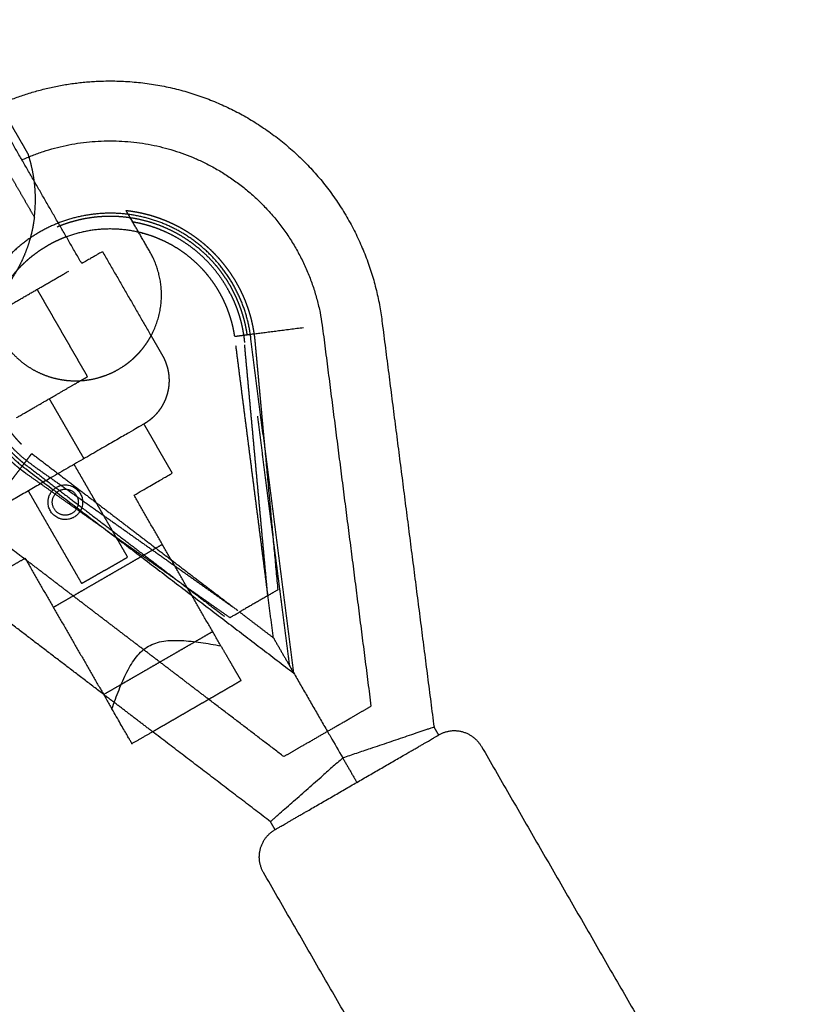
# Model space of a CAD drawing. Units: millimetres. Extents: x -4220 to 4220, y -4220 to 4220.
# Drawn here: x -1239 to -1114, y 2019 to 2176 of the extents above; entities that cross this region are included whole.
import ezdxf

# ---------------------------------------------------------------- set-up
doc = ezdxf.new("R2010")
doc.units = ezdxf.units.MM
doc.header["$LTSCALE"] = 20
doc.linetypes.add('HIDDEN', pattern=[9.525, 6.35, -3.175])
doc.linetypes.add('Ukryte', pattern=[4, 2, -2])
for name, color, linetype, true_color in [('04_Steel post', 7, 'Continuous', 0xd6d6d6), ('EN-Safetyzone', 7, 'HIDDEN', 0x66cc66), ('Make2D$Adnotacja', 7, 'Continuous', 0x000000), ('Make2D$Ukryte$Krzywe', 7, 'Ukryte', 0x8c8c8c), ('Make2D$Widoczne$Krzywe', 7, 'Continuous', 0x000000)]:
    doc.layers.add(name, color=color, linetype=linetype, true_color=true_color)
doc.styles.add('Arial Normalny', font='arial.ttf')
doc.dimstyles.new('MOJ', dxfattribs={"dimtxt": 70, "dimasz": 74, "dimexe": 0.5, "dimexo": 0.5, "dimgap": 20.25, "dimtad": 1, "dimtoh": 1, "dimdec": 0, "dimzin": 1, "dimdsep": 46, "dimtxsty": 'Arial Normalny', "dimcen": 0.5, "dimazin": 1, "dimtfac": 1, "dimtdec": 4, "dimtix": 1, "dimtofl": 0, "dimtmove": 1, "dimatfit": 3, "dimfxl": 1, "dimtolj": 1, "dimtzin": 1, "dimarcsym": 0})

# ---------------------------------------------------------------- blocks, each defined once
blk = doc.blocks.new('*D2')
at = {"layer": 'Defpoints', "color": 0}
for p in [(3050.37, 2916.1), (-3050.37, -2916.1)]:
    blk.add_point(p, dxfattribs=at)
at = {"layer": 'Make2D$Adnotacja', "color": 0, "lineweight": -2}
for p, q in [((3224.4, 3082.47), (3103.86, 2967.24)), ((3529.34, 3082.47), (3224.4, 3082.47))]:
    blk.add_line(p, q, dxfattribs=at)
at = {"layer": 'Make2D$Adnotacja', "color": 0}
for p, q in [((-0.5, 0), (0.5, 0)), ((0, -0.5), (0, 0.5))]:
    blk.add_line(p, q, dxfattribs=at)
blk.add_solid([(3095.34, 2976.15), (3112.38, 2958.32), (3050.37, 2916.1)], dxfattribs=at)
at = {"layer": 'Make2D$Adnotacja', "color": 0, "insert": (3386.99, 3140.39), "char_height": 70, "attachment_point": 5, "style": 'Arial Normalny'}
blk.add_mtext('\\A1;%%c8440', dxfattribs=at)
blk = doc.blocks.new('*D5')
at = {"layer": '04_Steel post', "color": 0, "lineweight": -2}
for p, q in [((3224.4, 3082.47), (3103.86, 2967.24)), ((3529.34, 3082.47), (3224.4, 3082.47))]:
    blk.add_line(p, q, dxfattribs=at)
at = {"layer": '04_Steel post', "color": 0}
for p, q in [((-0.5, 0), (0.5, 0)), ((0, -0.5), (0, 0.5))]:
    blk.add_line(p, q, dxfattribs=at)
blk.add_solid([(3095.34, 2976.15), (3112.38, 2958.32), (3050.37, 2916.1)], dxfattribs=at)
at = {"layer": 'Defpoints', "color": 0}
for p in [(3050.37, 2916.1), (-3050.37, -2916.1)]:
    blk.add_point(p, dxfattribs=at)
at = {"layer": '04_Steel post', "color": 0, "insert": (3386.99, 3140.39), "char_height": 70, "attachment_point": 5, "style": 'Arial Normalny'}
blk.add_mtext('\\A1;%%c8440', dxfattribs=at)

msp = doc.modelspace()

# ---------------------------------------------------------------- linework, layer by layer
at = {"layer": 'EN-Safetyzone', "color": 6, "linetype": 'Continuous', "true_color": 0xff00ff}
msp.add_circle((0, 0), 4220, dxfattribs=at)
at = {"layer": 'Make2D$Ukryte$Krzywe', "color": 1, "lineweight": -3, "true_color": 0xff0000}
msp.add_open_spline([(-1332.31, 2163.47), (-1329.94, 2163.22), (-1327.64, 2163.07), (-1323.13, 2162.93), (-1320.97, 2162.94), (-1316.81, 2163.11), (-1314.83, 2163.25), (-1311.1, 2163.64), (-1309.34, 2163.88), (-1306.06, 2164.41), (-1304.53, 2164.7), (-1301.68, 2165.31), (-1300.36, 2165.62), (-1297.9, 2166.26), (-1296.75, 2166.59), (-1294.6, 2167.24), (-1293.6, 2167.56), (-1290.75, 2168.53), (-1289.08, 2169.16), (-1286.01, 2170.41), (-1284.61, 2171.02), (-1281.98, 2172.25), (-1280.74, 2172.86), (-1278.36, 2174.11), (-1277.22, 2174.74), (-1274.95, 2176.04), (-1273.83, 2176.72), (-1271.56, 2178.16), (-1270.41, 2178.93), (-1268.04, 2180.59), (-1266.8, 2181.5), (-1264.19, 2183.53), (-1262.8, 2184.66), (-1260.54, 2186.65), (-1259.76, 2187.35), (-1258.12, 2188.89), (-1257.27, 2189.72), (-1255.48, 2191.54), (-1254.55, 2192.52), (-1252.6, 2194.68), (-1251.58, 2195.86), (-1249.48, 2198.44), (-1248.39, 2199.84), (-1246.2, 2202.87), (-1245.08, 2204.52), (-1242.86, 2208.04), (-1241.77, 2209.91), (-1239.63, 2213.88), (-1238.61, 2215.95), (-1237.65, 2218.12)], degree=3, knots=[0, 0, 0, 0, 3.658356, 3.658356, 7.316712, 7.316712, 10.975068, 10.975068, 14.633424, 14.633424, 18.283654, 18.283654, 21.933885, 21.933885, 25.584116, 25.584116, 29.234346, 29.234346, 36.534439, 36.534439, 43.834533, 43.834533, 51.134221, 51.134221, 58.433909, 58.433909, 65.733468, 65.733468, 73.033027, 73.033027, 80.33323, 80.33323, 87.633432, 87.633432, 91.283577, 91.283577, 94.933721, 94.933721, 98.583866, 98.583866, 102.234011, 102.234011, 105.892463, 105.892463, 109.550914, 109.550914, 113.209366, 113.209366, 116.867817, 116.867817, 116.867817, 116.867817], dxfattribs=at)
at = {"layer": 'Make2D$Ukryte$Krzywe', "color": 18, "lineweight": -3, "true_color": 0x000000}
for points in [[(-1249.54, 2166.14), (-1243.2, 2155.17), (-1236.86, 2144.19)], [(-1242.42, 2162.09), (-1240.12, 2158.1), (-1237.82, 2154.12)], [(-1266.05, 2115.62), (-1247.69, 2126.22), (-1229.33, 2136.82)], [(-1236.43, 2132.72), (-1232.43, 2125.79), (-1228.43, 2118.86)], [(-1218.32, 2125.35), (-1217.43, 2123.81), (-1216.54, 2122.26)], [(-1234.5, 2115.36), (-1231.75, 2110.6), (-1229, 2105.84)], [(-1219.47, 2111.34), (-1217.22, 2107.44), (-1214.97, 2103.54)], [(-1230.56, 2104.93), (-1226.31, 2097.57), (-1222.06, 2090.21)], [(-1229.32, 2086.02), (-1233.57, 2093.38), (-1237.82, 2100.74)], [(-1233.85, 2082.25), (-1225.19, 2087.25), (-1216.53, 2092.25)], [(-1208.53, 2078.39), (-1217.19, 2073.39), (-1225.85, 2068.39)], [(-1204.03, 2070.6), (-1211.05, 2066.54), (-1218.07, 2062.49)]]:
    msp.add_open_spline(points, degree=2, dxfattribs=at)
msp.add_open_spline([(-1236.86, 2144.19), (-1236.71, 2145.46), (-1236.67, 2146.64), (-1236.72, 2148.29), (-1236.76, 2148.82), (-1236.86, 2149.84), (-1236.93, 2150.33), (-1237.08, 2151.25), (-1237.17, 2151.68), (-1237.35, 2152.47), (-1237.44, 2152.83), (-1237.61, 2153.44), (-1237.68, 2153.69), (-1237.79, 2154.03), (-1237.82, 2154.12), (-1237.82, 2154.12)], degree=3, knots=[0.02366165, 0.02366165, 0.02366165, 0.02366165, 0.02784516, 0.02784516, 0.02993692, 0.02993692, 0.03202868, 0.03202868, 0.03412043, 0.03412043, 0.03621218, 0.03621218, 0.03830394, 0.03830394, 0.04039569, 0.04039569, 0.04039569, 0.04039569], dxfattribs=at)
at = {"layer": 'Make2D$Ukryte$Krzywe', "color": 253, "lineweight": -3, "true_color": 0xadadad}
for points, weights, knots in [([(-1246.21, 2095.89), (-1259.96, 2107.04), (-1258.72, 2124.69), (-1257.46, 2142.72), (-1241.81, 2151.75), (-1240.36, 2152.59), (-1238.84, 2153.28)], [0.995766010409, 0.88516213509, 1, 0.883005381313, 1, 0.987890761884, 0.978288197141], [0.612449, 0.612449, 0.612449, 33.222698, 33.222698, 66.445395, 66.445395, 69.884028, 69.884028, 69.884028]), ([(-1203.04, 2125.53), (-1203.66, 2129.68), (-1205.75, 2133.31), (-1210.31, 2141.2), (-1219.11, 2143.56), (-1227.92, 2145.92), (-1235.81, 2141.36), (-1243.7, 2136.81), (-1246.06, 2128), (-1248.42, 2119.2), (-1243.86, 2111.31), (-1241.76, 2107.68), (-1238.48, 2105.07)], [0.890224645701, 0.926836273814, 1, 0.853553390593, 0.853553390593, 0.853553390593, 1, 0.853553390593, 0.853553390593, 0.853553390593, 1, 0.926836273814, 0.890224645701], [27.34551, 27.34551, 27.34551, 36.450793, 36.450793, 54.67619, 54.67619, 72.901587, 72.901587, 91.126984, 91.126984, 109.35238, 109.35238, 118.457664, 118.457664, 118.457664]), ([(-1205.03, 2125.28), (-1205.59, 2129.03), (-1207.49, 2132.31), (-1211.63, 2139.48), (-1219.63, 2141.63), (-1219.96, 2141.72), (-1220.29, 2141.79)], [0.890573936292, 0.927184453304, 1, 0.853553390593, 0.853553390593, 0.853553390593, 0.85380332563], [24.898946, 24.898946, 24.898946, 33.137085, 33.137085, 49.705627, 49.705627, 50.390103, 50.390103, 50.390103]), ([(-1231.78, 2141.06), (-1233.35, 2140.47), (-1234.81, 2139.63), (-1241.98, 2135.49), (-1244.13, 2127.49), (-1246.27, 2119.48), (-1242.13, 2112.31), (-1240.23, 2109.03), (-1237.27, 2106.66)], [0.940479114524, 0.96638059272, 1, 0.853553390593, 0.853553390593, 0.853553390593, 1, 0.927184453304, 0.890573936292], [62.470568, 62.470568, 62.470568, 66.27417, 66.27417, 82.842712, 82.842712, 99.411255, 99.411255, 107.649394, 107.649394, 107.649394])]:
    msp.add_rational_spline(points, weights, degree=2, knots=knots, dxfattribs=at)
at = {"layer": 'Make2D$Ukryte$Krzywe', "color": 0, "linetype": 'ByBlock'}
for points, weights, knots in [([(-1202.45, 2124.84), (-1203.09, 2130.52), (-1206.37, 2135.21), (-1209.65, 2139.89), (-1214.76, 2142.44), (-1219.88, 2145), (-1225.6, 2144.8), (-1231.2, 2144.6), (-1236.06, 2141.8)], [1, 0.939325638328, 0.939325638328, 0.939325638328, 1, 0.939325638328, 0.939325638328, 0.939325638328, 0.99766386959], [0, 0, 0, 11.437081, 11.437081, 22.874162, 22.874162, 34.311243, 34.311243, 45.525983, 45.525983, 45.525983]), ([(-1236.06, 2141.8), (-1240.91, 2138.99), (-1243.89, 2134.24), (-1246.92, 2129.39), (-1247.27, 2123.68), (-1247.61, 2117.97), (-1245.19, 2112.79), (-1242.78, 2107.61), (-1238.18, 2104.21)], [0.99766386959, 0.939325638328, 0.939325638328, 0.939325638328, 1, 0.939325638328, 0.939325638328, 0.939325638328, 1], [0.222341, 0.222341, 0.222341, 11.437081, 11.437081, 22.874162, 22.874162, 34.311243, 34.311243, 45.748324, 45.748324, 45.748324])]:
    msp.add_rational_spline(points, weights, degree=2, knots=knots, dxfattribs=at)
at = {"layer": 'Make2D$Ukryte$Krzywe', "color": 250, "lineweight": -3, "true_color": 0x333333}
for points, weights, knots in [([(-1222.29, 2145.26), (-1220.54, 2145.06), (-1218.83, 2144.61), (-1214.21, 2143.37), (-1210.47, 2140.4), (-1207.02, 2137.66), (-1204.82, 2133.85), (-1202.61, 2130.04), (-1201.97, 2125.68), (-1201.88, 2125.06), (-1201.82, 2124.43)], [0.858548810599, 0.853553390593, 0.853553390593, 0.853553390593, 0.890165042945, 0.926776695297, 1, 0.926776695297, 0.890165042945, 0.885151067138, 0.88082375669], [51.571986, 51.571986, 51.571986, 55.103916, 55.103916, 64.665631, 64.665631, 73.471888, 73.471888, 82.278145, 82.278145, 83.587625, 83.587625, 83.587625]), ([(-1238.14, 2103.46), (-1238.65, 2103.83), (-1239.15, 2104.22), (-1242.6, 2106.95), (-1244.8, 2110.77), (-1247, 2114.58), (-1247.64, 2118.94), (-1248.34, 2123.67), (-1247.1, 2128.28), (-1246.65, 2129.99), (-1245.94, 2131.61)], [0.88082375669, 0.885151067138, 0.890165042945, 0.926776695297, 1, 0.926776695297, 0.890165042945, 0.853553390593, 0.853553390593, 0.853553390593, 0.858548810599], [63.356151, 63.356151, 63.356151, 64.665631, 64.665631, 73.471888, 73.471888, 82.278145, 82.278145, 91.83986, 91.83986, 95.37179, 95.37179, 95.37179]), ([(-1242.14, 2125.03), (-1235.32, 2113.21), (-1223.49, 2120.04), (-1220.16, 2121.96), (-1218.32, 2125.35)], [1, 0.707106781187, 1, 0.89534509351, 0.865479555629], [0, 0, 0, 21.44137, 21.44137, 29.102676, 29.102676, 29.102676])]:
    msp.add_rational_spline(points, weights, degree=2, knots=knots, dxfattribs=at)
for points, knots in [([(-1221.93, 2144.62), (-1221.97, 2144.69), (-1222.01, 2144.76), (-1222.11, 2144.94), (-1222.19, 2145.07), (-1222.27, 2145.21), (-1222.29, 2145.26), (-1222.29, 2145.26)], [0.008911094, 0.008911094, 0.008911094, 0.008911094, 0.009156223, 0.009156223, 0.009733277, 0.009733277, 0.010248679, 0.010248679, 0.010248679, 0.010248679]), ([(-1221.61, 2144.08), (-1221.58, 2144.01), (-1221.54, 2143.95), (-1221.43, 2143.74), (-1221.36, 2143.62), (-1221.26, 2143.46), (-1221.23, 2143.42), (-1221.23, 2143.42)], [-0.036602917, -0.036602917, -0.036602917, -0.036602917, -0.036068259, -0.036068259, -0.034701893, -0.034701893, -0.033290169, -0.033290169, -0.033290169, -0.033290169])]:
    msp.add_open_spline(points, degree=3, knots=knots, dxfattribs=at)
at = {"layer": 'Make2D$Ukryte$Krzywe', "color": 18, "lineweight": -3, "true_color": 0x000000}
for points, weights, knots in [([(-1236.86, 2144.19), (-1238.26, 2132.82), (-1248.19, 2127.08), (-1258.12, 2121.35), (-1268.67, 2125.83)], [1, 0.895002822732, 1, 0.895002822732, 1], [0, 0, 0, 21.268505, 21.268505, 42.537009, 42.537009, 42.537009]), ([(-1216.54, 2122.26), (-1214.88, 2119.39), (-1215.74, 2116.19), (-1216.6, 2112.99), (-1219.47, 2111.34)], [1, 0.853553390593, 0.853553390593, 0.853553390593, 1], [0, 0, 0, 6.627417, 6.627417, 13.254834, 13.254834, 13.254834])]:
    msp.add_rational_spline(points, weights, degree=2, knots=knots, dxfattribs=at)
at = {"layer": 'Make2D$Ukryte$Krzywe', "color": 250, "lineweight": -3, "true_color": 0x333333}
for points, weights in [([(-1205.73, 2132.03), (-1210.62, 2141.63), (-1221.23, 2143.42)], [0.913665759634, 0.85394713815, 1]), ([(-1205.73, 2132.03), (-1203.86, 2128.37), (-1203.48, 2124.28)], [0.913665759634, 0.938721524107, 1]), ([(-1237.17, 2104.83), (-1250.62, 2114.34), (-1244.88, 2129.77)], [1, 0.792668662257, 1])]:
    msp.add_rational_spline(points, weights, degree=2, dxfattribs=at)
at = {"layer": 'Make2D$Ukryte$Krzywe', "color": 253, "lineweight": -3, "true_color": 0xadadad}
for points, knots in [([(-1205.03, 2125.28), (-1205.02, 2125.28), (-1205, 2125.28), (-1204.94, 2125.29), (-1204.89, 2125.29), (-1204.75, 2125.31), (-1204.66, 2125.32), (-1204.45, 2125.35), (-1204.33, 2125.37), (-1204.07, 2125.4), (-1203.92, 2125.42), (-1203.58, 2125.46), (-1203.39, 2125.49), (-1202.99, 2125.54), (-1202.77, 2125.57), (-1202.55, 2125.59)], [32.813725, 32.813725, 32.813725, 32.813725, 33.600986, 33.600986, 34.619089, 34.619089, 35.637193, 35.637193, 36.655296, 36.655296, 37.673514, 37.673514, 38.691731, 38.691731, 39.69413, 39.69413, 39.69413, 39.69413]), ([(-1243.93, 2097.91), (-1243.73, 2098.18), (-1243.51, 2098.47), (-1243.08, 2099.04), (-1242.85, 2099.33), (-1242.41, 2099.91), (-1242.2, 2100.2), (-1241.77, 2100.75), (-1241.57, 2101.01), (-1241.19, 2101.51), (-1241, 2101.77), (-1240.61, 2102.28), (-1240.42, 2102.53), (-1240.04, 2103.02), (-1239.86, 2103.26), (-1239.52, 2103.7), (-1239.36, 2103.91), (-1239.07, 2104.29), (-1238.93, 2104.48), (-1238.65, 2104.85), (-1238.51, 2105.03), (-1238.26, 2105.35), (-1238.15, 2105.5), (-1237.94, 2105.77), (-1237.85, 2105.89), (-1237.69, 2106.1), (-1237.62, 2106.2), (-1237.49, 2106.37), (-1237.44, 2106.44), (-1237.35, 2106.55), (-1237.32, 2106.6), (-1237.28, 2106.65), (-1237.27, 2106.66), (-1237.27, 2106.66)], [16.291183, 16.291183, 16.291183, 16.291183, 17.30949, 17.30949, 18.327797, 18.327797, 19.346104, 19.346104, 20.364411, 20.364411, 21.382708, 21.382708, 22.401005, 22.401005, 23.419302, 23.419302, 24.437599, 24.437599, 25.455816, 25.455816, 26.474034, 26.474034, 27.492251, 27.492251, 28.510469, 28.510469, 29.528572, 29.528572, 30.546675, 30.546675, 31.564779, 31.564779, 32.35204, 32.35204, 32.35204, 32.35204])]:
    msp.add_open_spline(points, degree=3, knots=knots, dxfattribs=at)
for points, degree in [([(-1199.75, 2084.11), (-1202.39, 2104.69), (-1205.03, 2125.28)], 2), ([(-1205.03, 2125.28), (-1205.03, 2125.28), (-1205.03, 2125.28), (-1205.03, 2125.28)], 3), ([(-1196.29, 2072.92), (-1199.67, 2099.23), (-1203.04, 2125.53)], 2), ([(-1237.27, 2106.66), (-1220.76, 2094.08), (-1204.26, 2081.51)], 2), ([(-1237.27, 2106.66), (-1237.27, 2106.66), (-1237.27, 2106.66), (-1237.27, 2106.66)], 3), ([(-1238.48, 2105.07), (-1217.39, 2089), (-1196.29, 2072.92)], 2), ([(-1238.47, 2089.97), (-1242.11, 2092.75), (-1245.75, 2095.53)], 2), ([(-1209.16, 2067.64), (-1223.67, 2078.7), (-1238.19, 2089.77)], 2)]:
    msp.add_open_spline(points, degree=degree, dxfattribs=at)
at = {"layer": 'Make2D$Ukryte$Krzywe', "color": 0, "linetype": 'ByBlock'}
for points in [[(-1195.65, 2071.8), (-1199.05, 2098.32), (-1202.45, 2124.84)], [(-1238.18, 2104.21), (-1216.91, 2088.01), (-1195.65, 2071.8)], [(-1218.07, 2062.49), (-1221.95, 2065.45), (-1225.83, 2068.4)]]:
    msp.add_open_spline(points, degree=2, dxfattribs=at)
at = {"layer": 'Make2D$Ukryte$Krzywe', "color": 250, "lineweight": -3, "true_color": 0x333333}
for points in [[(-1201.82, 2124.43), (-1201.08, 2116.44), (-1200.35, 2108.45)], [(-1199.78, 2084.09), (-1201.63, 2104.18), (-1203.48, 2124.28)], [(-1237.17, 2104.83), (-1220.7, 2093.18), (-1204.22, 2081.53)], [(-1212.57, 2085.38), (-1225.35, 2094.42), (-1238.14, 2103.46)]]:
    msp.add_open_spline(points, degree=2, dxfattribs=at)
at = {"layer": 'Make2D$Ukryte$Krzywe', "color": 18, "lineweight": -3, "true_color": 0x000000}
for points, weights in [([(-1239.69, 2112.36), (-1228.43, 2118.86), (-1228.43, 2118.86)], [1, 0.707106781187, 1]), ([(-1244.41, 2086.54), (-1244.41, 2086.54), (-1238.35, 2090.04)], [1, 0.891132788679, 1]), ([(-1225.69, 2088.11), (-1222.06, 2090.21), (-1222.06, 2090.21)], [1, 0.707106781187, 1]), ([(-1225.69, 2088.11), (-1229.32, 2086.02), (-1229.32, 2086.02)], [1, 0.707106781187, 1]), ([(-1207.22, 2076.12), (-1204.03, 2070.6), (-1204.03, 2070.6)], [1, 0.907054911339, 1])]:
    msp.add_rational_spline(points, weights, degree=2, dxfattribs=at)
at = {"layer": 'Make2D$Widoczne$Krzywe', "color": 6, "linetype": 'Continuous', "lineweight": -3, "true_color": 0xff00ff}
msp.add_rational_spline([(4220, 0), (4220, 4220), (0, 4220), (-4220, 4220), (-4220, 0), (-4220, -4220), (0, -4220), (4220, -4220), (4220, 0)], [1, 0.707106781187, 1, 0.707106781187, 1, 0.707106781187, 1, 0.707106781187, 1], degree=2, knots=[0, 0, 0, 6628.760499, 6628.760499, 13257.520998, 13257.520998, 19886.281497, 19886.281497, 26515.041996, 26515.041996, 26515.041996], dxfattribs=at)
at = {"layer": 'Make2D$Widoczne$Krzywe', "color": 0, "linetype": 'ByBlock'}
msp.add_rational_spline([(-1242.42, 2162.09), (-1234.82, 2165.45), (-1226.52, 2165.78), (-1215.47, 2166.21), (-1205.56, 2161.32), (-1195.64, 2156.43), (-1189.27, 2147.4), (-1182.89, 2138.36), (-1181.6, 2127.38)], [0.973585324245, 0.939325638328, 0.939325638328, 0.939325638328, 1, 0.939325638328, 0.939325638328, 0.939325638328, 1], degree=2, knots=[5.496226, 5.496226, 5.496226, 22.111467, 22.111467, 44.222934, 44.222934, 66.334401, 66.334401, 88.445868, 88.445868, 88.445868], dxfattribs=at)
at = {"layer": 'Make2D$Widoczne$Krzywe', "color": 18, "lineweight": -3, "true_color": 0x000000}
for points, degree in [([(-1229.33, 2136.82), (-1236.84, 2149.82), (-1244.35, 2162.83)], 2), ([(-1226.04, 2138.72), (-1222.18, 2132.03), (-1218.32, 2125.35)], 2), ([(-1230.1, 2099.87), (-1230.1, 2099.88), (-1230.1, 2099.88), (-1230.1, 2099.88)], 3), ([(-1207.22, 2076.12), (-1214.13, 2088.08), (-1221.03, 2100.04)], 2), ([(-1233.78, 2098), (-1233.78, 2098), (-1233.78, 2098), (-1233.78, 2098)], 3), ([(-1238.35, 2090.04), (-1231.45, 2078.08), (-1224.54, 2066.12)], 2), ([(-1218.07, 2062.49), (-1219.71, 2061.54), (-1221.35, 2060.6)], 2)]:
    msp.add_open_spline(points, degree=degree, dxfattribs=at)
at = {"layer": 'Make2D$Widoczne$Krzywe', "color": 253, "lineweight": -3, "true_color": 0xadadad}
msp.add_rational_spline([(-1238.84, 2153.28), (-1224.28, 2159.87), (-1209.91, 2152.87), (-1193.66, 2144.95), (-1191.14, 2127.06)], [0.978288197141, 0.89511461943, 1, 0.883005381313, 1], degree=2, knots=[69.884028, 69.884028, 69.884028, 99.668093, 99.668093, 132.890791, 132.890791, 132.890791], dxfattribs=at)
at = {"layer": 'Make2D$Widoczne$Krzywe', "color": 250, "lineweight": -3, "true_color": 0x333333}
msp.add_open_spline([(-1221.3, 2143.53), (-1221.43, 2143.76), (-1221.59, 2144.04), (-1221.79, 2144.38), (-1221.86, 2144.51), (-1221.93, 2144.62)], degree=3, knots=[0.007720101, 0.007720101, 0.007720101, 0.007720101, 0.00848904, 0.00848904, 0.008911094, 0.008911094, 0.008911094, 0.008911094], dxfattribs=at)
for points in [[(-1218.5, 2138.68), (-1219.9, 2141.11), (-1221.3, 2143.53)], [(-1200.35, 2108.45), (-1199.27, 2096.73), (-1198.19, 2085.01)], [(-1205.82, 2080.61), (-1209.19, 2082.99), (-1212.57, 2085.38)], [(-1199.69, 2084.14), (-1202, 2082.81), (-1204.32, 2081.47)]]:
    msp.add_open_spline(points, degree=2, dxfattribs=at)
at = {"layer": 'Make2D$Widoczne$Krzywe', "color": 253, "lineweight": -3, "true_color": 0xadadad}
for points, weights in [([(-1220.29, 2141.79), (-1226.15, 2143.15), (-1231.78, 2141.06)], [0.85380332563, 0.858214483166, 0.940479114524]), ([(-1190.31, 2062.55), (-1188.34, 2063.69), (-1186.19, 2064.93)], [0.884410401162, 0.920776188618, 1]), ([(-1194.42, 2060.18), (-1192.27, 2061.42), (-1190.31, 2062.55)], [1, 0.920776188618, 0.884410401162])]:
    msp.add_rational_spline(points, weights, degree=2, dxfattribs=at)
at = {"layer": 'Make2D$Widoczne$Krzywe', "color": 18, "lineweight": -3, "true_color": 0x000000}
for points, weights in [([(-1226.04, 2138.72), (-1226.04, 2138.72), (-1229.33, 2136.82)], [1, 0.961248573863, 1]), ([(-1219.47, 2111.34), (-1219.47, 2111.34), (-1234.19, 2102.84)], [1, 0.707106781187, 1]), ([(-1234.19, 2102.84), (-1241.81, 2098.43), (-1246.21, 2095.89)], [1, 0.82342068382, 0.859753465973]), ([(-1221.03, 2100.04), (-1214.97, 2103.54), (-1214.97, 2103.54)], [1, 0.891132788679, 1]), ([(-1221.35, 2060.6), (-1221.35, 2060.6), (-1224.54, 2066.12)], [1, 0.907054911339, 1])]:
    msp.add_rational_spline(points, weights, degree=2, dxfattribs=at)
at = {"layer": 'Make2D$Widoczne$Krzywe', "color": 250, "lineweight": -3, "true_color": 0x333333}
for points, weights in [([(-1218.32, 2125.35), (-1214.68, 2132.06), (-1218.5, 2138.68)], [0.865479555629, 0.811761687677, 1]), ([(-1198.19, 2085.01), (-1198.19, 2085.01), (-1199.69, 2084.14)], [1, 0.707106781184, 1]), ([(-1205.82, 2080.61), (-1205.82, 2080.61), (-1204.32, 2081.47)], [1, 0.707106781184, 1])]:
    msp.add_rational_spline(points, weights, degree=2, dxfattribs=at)
at = {"layer": 'Make2D$Widoczne$Krzywe', "color": 253, "lineweight": -3, "true_color": 0xadadad}
for points, knots in [([(-1202.55, 2125.59), (-1202.54, 2125.6), (-1202.54, 2125.6), (-1202.31, 2125.63), (-1202.07, 2125.66), (-1201.59, 2125.72), (-1201.33, 2125.75), (-1200.78, 2125.82), (-1200.48, 2125.86), (-1199.87, 2125.94), (-1199.56, 2125.98), (-1198.92, 2126.06), (-1198.6, 2126.1), (-1197.98, 2126.18), (-1197.65, 2126.22), (-1196.96, 2126.31), (-1196.6, 2126.36), (-1195.88, 2126.45), (-1195.52, 2126.5), (-1194.8, 2126.59), (-1194.45, 2126.63), (-1194.12, 2126.68)], [39.69413, 39.69413, 39.69413, 39.69413, 39.709948, 39.709948, 40.728166, 40.728166, 41.746463, 41.746463, 42.76476, 42.76476, 43.783057, 43.783057, 44.801354, 44.801354, 45.819661, 45.819661, 46.837968, 46.837968, 47.856275, 47.856275, 48.874582, 48.874582, 48.874582, 48.874582]), ([(-1198.89, 2077.41), (-1198.89, 2077.41), (-1198.89, 2077.41), (-1198.88, 2077.41), (-1198.88, 2077.41), (-1198.88, 2077.4), (-1198.87, 2077.39), (-1198.86, 2077.38), (-1198.86, 2077.37), (-1198.85, 2077.35), (-1198.84, 2077.34), (-1198.83, 2077.32), (-1198.82, 2077.3), (-1198.8, 2077.26), (-1198.79, 2077.24), (-1198.75, 2077.19), (-1198.73, 2077.15), (-1198.69, 2077.07), (-1198.67, 2077.03), (-1198.62, 2076.96), (-1198.6, 2076.92), (-1198.56, 2076.84), (-1198.54, 2076.81), (-1198.47, 2076.69), (-1198.42, 2076.61), (-1198.34, 2076.46), (-1198.29, 2076.38), (-1198.2, 2076.23), (-1198.16, 2076.15), (-1198.02, 2075.92), (-1197.93, 2075.76), (-1197.75, 2075.45), (-1197.67, 2075.3), (-1197.49, 2074.99), (-1197.4, 2074.83), (-1197.22, 2074.52), (-1197.13, 2074.37), (-1196.95, 2074.06), (-1196.86, 2073.9), (-1196.59, 2073.44), (-1196.41, 2073.13), (-1196.05, 2072.5), (-1195.87, 2072.19), (-1195.51, 2071.57), (-1195.33, 2071.26), (-1194.98, 2070.64), (-1194.8, 2070.33), (-1194.44, 2069.71), (-1194.26, 2069.4), (-1193.9, 2068.77), (-1193.72, 2068.46), (-1193.18, 2067.53), (-1192.82, 2066.91), (-1192.1, 2065.66), (-1191.74, 2065.04), (-1191.03, 2063.8), (-1190.67, 2063.18), (-1190.31, 2062.55)], [-6.283185, -6.283185, -6.283185, -6.283185, -6.282066, -6.282066, -6.280947, -6.280947, -6.278709, -6.278709, -6.27647, -6.27647, -6.274232, -6.274232, -6.269756, -6.269756, -6.265279, -6.265279, -6.256326, -6.256326, -6.247373, -6.247373, -6.238419, -6.238419, -6.229466, -6.229466, -6.21156, -6.21156, -6.193653, -6.193653, -6.175747, -6.175747, -6.139934, -6.139934, -6.104122, -6.104122, -6.068309, -6.068309, -6.032496, -6.032496, -5.996683, -5.996683, -5.925065, -5.925065, -5.853448, -5.853448, -5.78183, -5.78183, -5.710212, -5.710212, -5.638594, -5.638594, -5.566976, -5.566976, -5.42374, -5.42374, -5.280505, -5.280505, -5.137269, -5.137269, -5.137269, -5.137269])]:
    msp.add_open_spline(points, degree=3, knots=knots, dxfattribs=at)
for points in [[(-1191.14, 2127.06), (-1187.26, 2096.81), (-1183.38, 2066.55)], [(-1238.19, 2089.77), (-1238.33, 2089.87), (-1238.47, 2089.97)], [(-1198.89, 2077.41), (-1199.32, 2080.76), (-1199.75, 2084.11)], [(-1204.26, 2081.51), (-1201.57, 2079.46), (-1198.89, 2077.41)], [(-1197.24, 2058.55), (-1203.2, 2063.1), (-1209.16, 2067.64)], [(-1186.19, 2064.93), (-1184.79, 2065.74), (-1183.38, 2066.55)], [(-1197.24, 2058.55), (-1195.83, 2059.37), (-1194.42, 2060.18)]]:
    msp.add_open_spline(points, degree=2, dxfattribs=at)
at = {"layer": 'Make2D$Widoczne$Krzywe', "color": 0, "linetype": 'ByBlock'}
for points in [[(-1181.6, 2127.38), (-1177.49, 2095.3), (-1173.37, 2063.22)], [(-1225.83, 2068.4), (-1238.32, 2077.92), (-1250.8, 2087.43)], [(-1199.35, 2048.22), (-1208.71, 2055.36), (-1218.07, 2062.49)], [(-1173.37, 2063.22), (-1173.01, 2062.59), (-1172.64, 2061.96)], [(-1187.87, 2058.33), (-1186.75, 2056.39), (-1185.63, 2054.46)], [(-1198.62, 2046.96), (-1198.99, 2047.59), (-1199.35, 2048.22)]]:
    msp.add_open_spline(points, degree=2, dxfattribs=at)
at = {"layer": 'Make2D$Widoczne$Krzywe', "color": 18, "lineweight": -3, "true_color": 0x000000}
for points, knots in [([(-1234.32, 2097.56), (-1234.44, 2097.76), (-1234.53, 2097.98), (-1234.66, 2098.44), (-1234.69, 2098.68), (-1234.69, 2099.08), (-1234.68, 2099.22), (-1234.64, 2099.51), (-1234.6, 2099.67), (-1234.51, 2099.92), (-1234.48, 2100), (-1234.4, 2100.18), (-1234.35, 2100.28), (-1234.22, 2100.48), (-1234.15, 2100.59), (-1233.98, 2100.79), (-1233.92, 2100.86), (-1233.78, 2100.98), (-1233.73, 2101.03), (-1233.63, 2101.11), (-1233.59, 2101.14), (-1233.49, 2101.21), (-1233.43, 2101.25), (-1233.32, 2101.32)], [0.004305508, 0.004305508, 0.004305508, 0.004305508, 0.00538163, 0.00538163, 0.006457835, 0.006457835, 0.006995945, 0.006995945, 0.007534055, 0.007534055, 0.007803252, 0.007803252, 0.008072448, 0.008072448, 0.008341644, 0.008341644, 0.008476242, 0.008476242, 0.008543541, 0.008543541, 0.00857719, 0.00857719, 0.00861084, 0.00861084, 0.00861084, 0.00861084]), ([(-1233.32, 2101.32), (-1233.2, 2101.39), (-1233.14, 2101.42), (-1233.02, 2101.47), (-1232.98, 2101.49), (-1232.85, 2101.53), (-1232.79, 2101.56), (-1232.62, 2101.61), (-1232.52, 2101.63), (-1232.27, 2101.67), (-1232.14, 2101.68), (-1231.9, 2101.69), (-1231.79, 2101.69), (-1231.59, 2101.67), (-1231.5, 2101.65), (-1231.24, 2101.6), (-1231.09, 2101.56), (-1230.82, 2101.45), (-1230.69, 2101.39), (-1230.34, 2101.19), (-1230.15, 2101.04), (-1229.82, 2100.7), (-1229.68, 2100.51), (-1229.44, 2100.11), (-1229.35, 2099.9), (-1229.23, 2099.44), (-1229.19, 2099.2), (-1229.19, 2098.8), (-1229.2, 2098.66), (-1229.25, 2098.36), (-1229.28, 2098.21), (-1229.37, 2097.96), (-1229.4, 2097.88), (-1229.49, 2097.69), (-1229.54, 2097.6), (-1229.66, 2097.39), (-1229.74, 2097.28), (-1229.9, 2097.09), (-1229.97, 2097.02), (-1230.1, 2096.9), (-1230.15, 2096.85), (-1230.25, 2096.77), (-1230.29, 2096.74), (-1230.39, 2096.66), (-1230.45, 2096.62), (-1230.57, 2096.56)], [0.00861084, 0.00861084, 0.00861084, 0.00861084, 0.008644489, 0.008644489, 0.008678139, 0.008678139, 0.008745438, 0.008745438, 0.008880035, 0.008880035, 0.009149231, 0.009149231, 0.009418426, 0.009418426, 0.009687622, 0.009687622, 0.010225734, 0.010225734, 0.010763847, 0.010763847, 0.011840053, 0.011840053, 0.012916254, 0.012916254, 0.013992451, 0.013992451, 0.015068656, 0.015068656, 0.015606766, 0.015606766, 0.016144876, 0.016144876, 0.016414077, 0.016414077, 0.016683278, 0.016683278, 0.016952479, 0.016952479, 0.017087079, 0.017087079, 0.017154379, 0.017154379, 0.01718803, 0.01718803, 0.01722168, 0.01722168, 0.01722168, 0.01722168]), ([(-1230.57, 2096.56), (-1230.68, 2096.49), (-1230.75, 2096.46), (-1230.86, 2096.41), (-1230.91, 2096.39), (-1231.03, 2096.34), (-1231.09, 2096.32), (-1231.27, 2096.27), (-1231.36, 2096.25), (-1231.61, 2096.2), (-1231.74, 2096.19), (-1231.98, 2096.19), (-1232.09, 2096.19), (-1232.29, 2096.21), (-1232.38, 2096.22), (-1232.64, 2096.27), (-1232.79, 2096.32), (-1233.07, 2096.42), (-1233.19, 2096.49), (-1233.54, 2096.68), (-1233.73, 2096.84), (-1234.07, 2097.18), (-1234.21, 2097.36), (-1234.32, 2097.56)], [0, 0, 0, 0, 0.000033651, 0.000033651, 0.000067301, 0.000067301, 0.000134603, 0.000134603, 0.000269206, 0.000269206, 0.000538411, 0.000538411, 0.000807617, 0.000807617, 0.001076822, 0.001076822, 0.001614923, 0.001614923, 0.002153023, 0.002153023, 0.00322923, 0.00322923, 0.004305431, 0.004305431, 0.004305431, 0.004305431]), ([(-1224.54, 2066.12), (-1224.18, 2067.16), (-1223.81, 2068.18), (-1223.02, 2070.14), (-1222.6, 2071.09), (-1221.7, 2072.86), (-1221.21, 2073.67), (-1220.37, 2074.72), (-1220.07, 2075.04), (-1219.43, 2075.61), (-1219.09, 2075.85), (-1218.37, 2076.27), (-1217.99, 2076.44), (-1217.18, 2076.71), (-1216.76, 2076.81), (-1215.43, 2077.01), (-1214.48, 2077.03), (-1212.49, 2076.93), (-1211.47, 2076.81), (-1209.37, 2076.51), (-1208.3, 2076.33), (-1207.22, 2076.12)], [-0.13098266, -0.13098266, -0.13098266, -0.13098266, -0.12792342, -0.12792342, -0.12486418, -0.12486418, -0.12180496, -0.12180496, -0.12027533, -0.12027533, -0.1187457, -0.1187457, -0.11721606, -0.11721606, -0.11568643, -0.11568643, -0.11262721, -0.11262721, -0.10956797, -0.10956797, -0.10650873, -0.10650873, -0.10650873, -0.10650873])]:
    msp.add_open_spline(points, degree=3, knots=knots, dxfattribs=at)
for points, knots in [([(-1233.73, 2097.9), (-1234.77, 2099.7), (-1232.98, 2100.73), (-1231.19, 2101.76), (-1230.15, 2099.97)], [-12.987344, -12.987344, -12.987344, -9.740508, -9.740508, -6.493672, -6.493672, -6.493672]), ([(-1230.15, 2099.97), (-1229.12, 2098.18), (-1230.91, 2097.15), (-1232.7, 2096.11), (-1233.73, 2097.9)], [-6.493672, -6.493672, -6.493672, -3.246836, -3.246836, 0, 0, 0])]:
    msp.add_rational_spline(points, [1, 0.707106781187, 1, 0.707106781187, 1], degree=2, knots=knots, dxfattribs=at)
at = {"layer": 'Make2D$Widoczne$Krzywe', "color": 0, "linetype": 'ByBlock'}
for points, knots in [([(-1190.31, 2062.55), (-1190.15, 2062.27), (-1189.98, 2062), (-1189.17, 2060.59), (-1188.52, 2059.46), (-1187.87, 2058.33)], [7.0493718, 7.0493718, 7.0493718, 7.0493718, 7.1181719, 7.1181719, 7.3964932, 7.3964932, 7.3964932, 7.3964932]), ([(-1173.37, 2063.22), (-1173.37, 2063.22), (-1173.42, 2063.21), (-1173.6, 2063.15), (-1173.73, 2063.11), (-1174.03, 2063), (-1174.2, 2062.95), (-1174.57, 2062.82), (-1174.77, 2062.75), (-1175.39, 2062.54), (-1175.83, 2062.4), (-1176.73, 2062.09), (-1177.2, 2061.93), (-1178.14, 2061.61), (-1178.62, 2061.45), (-1179.59, 2061.13), (-1180.08, 2060.96), (-1181.06, 2060.63), (-1181.55, 2060.47), (-1182.53, 2060.13), (-1183.03, 2059.97), (-1183.52, 2059.8)], [6.283185, 6.283185, 6.283185, 6.283185, 6.381797, 6.381797, 6.480408, 6.480408, 6.57902, 6.57902, 6.677631, 6.677631, 6.873692, 6.873692, 7.069754, 7.069754, 7.26583, 7.26583, 7.461907, 7.461907, 7.657944, 7.657944, 7.853982, 7.853982, 7.853982, 7.853982]), ([(-1183.52, 2059.8), (-1184.25, 2059.55), (-1184.98, 2059.31), (-1186.43, 2058.82), (-1187.15, 2058.57), (-1187.87, 2058.33)], [-4.712389, -4.712389, -4.712389, -4.712389, -4.4836568, -4.4836568, -4.2549005, -4.2549005, -4.2549005, -4.2549005]), ([(-1187.87, 2058.33), (-1188.44, 2057.83), (-1189.01, 2057.33), (-1190.16, 2056.32), (-1190.74, 2055.81), (-1191.31, 2055.3)], [1.1133078, 1.1133078, 1.1133078, 1.1133078, 1.3420641, 1.3420641, 1.5707963, 1.5707963, 1.5707963, 1.5707963]), ([(-1199.35, 2048.22), (-1199.35, 2048.22), (-1199.32, 2048.26), (-1199.17, 2048.38), (-1199.07, 2048.47), (-1198.83, 2048.68), (-1198.7, 2048.81), (-1198.4, 2049.06), (-1198.25, 2049.2), (-1197.76, 2049.63), (-1197.41, 2049.94), (-1196.69, 2050.57), (-1196.32, 2050.89), (-1195.58, 2051.55), (-1195.19, 2051.89), (-1194.43, 2052.56), (-1194.04, 2052.9), (-1193.27, 2053.58), (-1192.88, 2053.92), (-1192.1, 2054.61), (-1191.71, 2054.96), (-1191.31, 2055.3)], [3.141593, 3.141593, 3.141593, 3.141593, 3.24075, 3.24075, 3.339907, 3.339907, 3.437973, 3.437973, 3.536039, 3.536039, 3.732025, 3.732025, 3.928161, 3.928161, 4.124254, 4.124254, 4.320315, 4.320315, 4.516357, 4.516357, 4.712389, 4.712389, 4.712389, 4.712389])]:
    msp.add_open_spline(points, degree=3, knots=knots, dxfattribs=at)
at = {"layer": 'Make2D$Widoczne$Krzywe', "color": 9, "lineweight": -3, "true_color": 0xc0c0c0}
for points, knots in [([(-1185.63, 2054.46), (-1180.25, 2057.56), (-1176.45, 2059.76), (-1172.64, 2061.96), (-1172.64, 2061.96)], [0, 0, 0, 12.426407, 12.426407, 24.852814, 24.852814, 24.852814]), ([(-1165.81, 2060.13), (-1166.85, 2061.92), (-1168.85, 2062.46), (-1170.85, 2062.99), (-1172.64, 2061.96)], [8.284271, 8.284271, 8.284271, 12.426407, 12.426407, 16.568542, 16.568542, 16.568542]), ([(-1198.62, 2046.96), (-1198.62, 2046.96), (-1194.82, 2049.15), (-1191.01, 2051.35), (-1185.63, 2054.46)], [0, 0, 0, 12.426407, 12.426407, 24.852814, 24.852814, 24.852814]), ([(-1200.45, 2040.13), (-1201.49, 2041.92), (-1200.95, 2043.92), (-1200.42, 2045.92), (-1198.62, 2046.96)], [8.284271, 8.284271, 8.284271, 12.426407, 12.426407, 16.568542, 16.568542, 16.568542])]:
    msp.add_rational_spline(points, [1, 0.853553390593, 0.853553390593, 0.853553390593, 1], degree=2, knots=knots, dxfattribs=at)
for points in [[(-1165.81, 2060.13), (-1148.31, 2029.82), (-1130.81, 1999.5)], [(-1165.45, 1979.5), (-1182.95, 2009.82), (-1200.45, 2040.13)]]:
    msp.add_open_spline(points, degree=2, dxfattribs=at)

# ---------------------------------------------------------------- dimensions: what is measured, and where the dimension line sits
at = {"layer": '04_Steel post', "color": 6, "true_color": 0xff00ff}
dim = msp.add_diameter_dim_2p(p1=(-3050.37, -2916.1), p2=(3050.37, 2916.1), dimstyle='MOJ', override={"dimscale": 1, "dimasz": 74, "dimtad": 1, "dimtih": 0, "dimtoh": 1, "dimlfac": 1, "dimtxsty": 'Arial Normalny', "dimsah": 0}, dxfattribs=at)
dim.commit()
dim.dimension.update_dxf_attribs({"geometry": '*D5', "text_midpoint": (3224.4, 3082.47), "dimtype": 163})
at = {"layer": 'Make2D$Adnotacja', "color": 6, "true_color": 0xff00ff}
dim = msp.add_diameter_dim_2p(p1=(-3050.37, -2916.1), p2=(3050.37, 2916.1), dimstyle='MOJ', override={"dimscale": 1, "dimasz": 74, "dimtad": 1, "dimtih": 0, "dimtoh": 1, "dimlfac": 1, "dimtxsty": 'Arial Normalny', "dimsah": 0}, dxfattribs=at)
dim.commit()
dim.dimension.update_dxf_attribs({"geometry": '*D2', "text_midpoint": (3224.4, 3082.47), "dimtype": 163})

doc.saveas('drawing.dxf')
